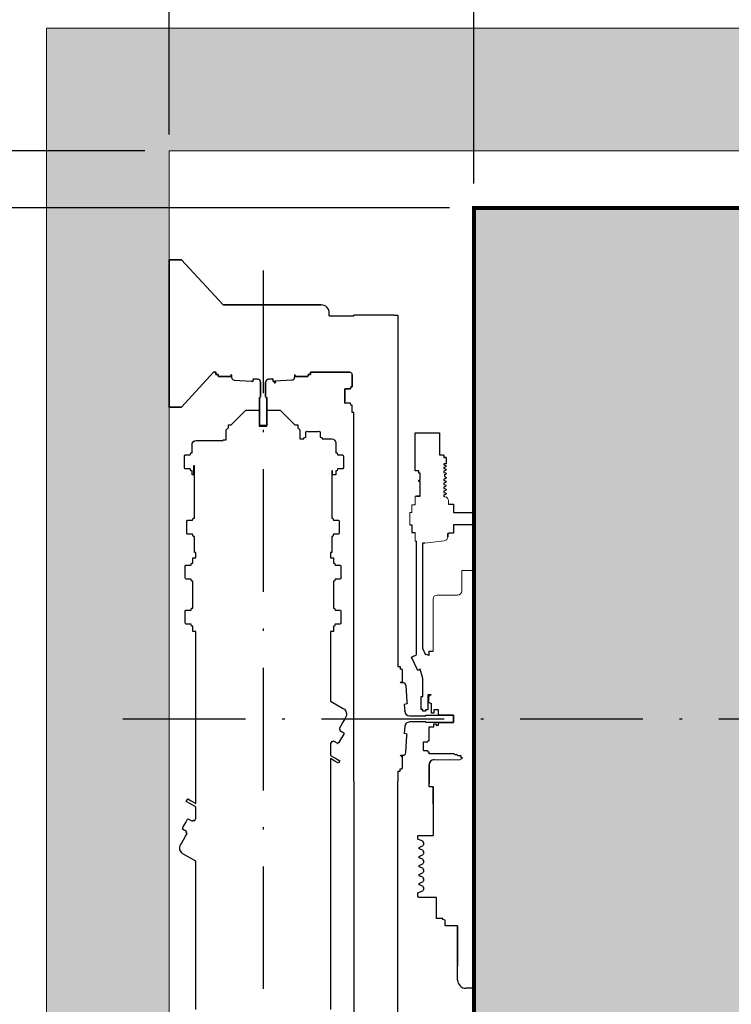
# Model space of a CAD drawing. Units: millimetres. Extents: x 1835 to 2045, y 811 to 1108.
# Drawn here: x 1915 to 1944, y 1034 to 1074 of the extents above; entities that cross this region are included whole.
import ezdxf

# ---------------------------------------------------------------- set-up
doc = ezdxf.new("R2010")
doc.units = ezdxf.units.MM
doc.linetypes.add('PUNTORAYA', pattern=[8, 5, -1.5, 0, -1.5])
doc.layers.add('ENOR_cotasyejes', color=45, linetype='Continuous', lineweight=0)
doc.layers.add('ENOR_muro', color=140, linetype='Continuous', lineweight=0)
for name, color, linetype in [('ENOR_trama1', 8, 'Continuous'), ('ENOR_trama2', 254, 'Continuous'), ('EnorCabina', 1, 'Continuous'), ('EnorHueco', 4, 'Continuous'), ('EnorInstalacion', 183, 'Continuous'), ('PYR1', 1, 'PUNTORAYA')]:
    doc.layers.add(name, color=color, linetype=linetype)
doc.styles.add('ARIALNARROW', font='ARIALN.TTF')
doc.dimstyles.new('enor_ESP_30', dxfattribs={"dimtxt": 0.05, "dimasz": 0.025, "dimexe": 0.05, "dimexo": 0, "dimgap": 0, "dimtad": 0, "dimlfac": 1000, "dimtxsty": 'ARIALNARROW', "dimblk": 'ORIGIN', "dimcen": 0.1, "dimadec": 0, "dimazin": 0, "dimtfac": 1, "dimtmove": 0, "dimatfit": 3, "dimldrblk": 'ORIGIN', "dimfxl": 0, "dimarcsym": 0})

# ---------------------------------------------------------------- blocks, each defined once
blk = doc.blocks.new('_Origin')
at = {"color": 0, "linetype": 'ByBlock', "lineweight": -2}
blk.add_line((0, 0), (-1, 0), dxfattribs=at)
blk.add_circle((0, 0), 0.5, dxfattribs=at)
blk = doc.blocks.new('*D19')
at = {"layer": 'Defpoints', "color": 0}
for p in [(17.429, 4.078), (17.429, -7.333), (50.762, -7.333)]:
    blk.add_point(p, dxfattribs=at)
at = {"layer": 'ENOR_cotasyejes', "color": 0, "lineweight": -2}
for p, q in [((17.429, -6.333), (17.429, 5.078)), ((50.762, -6.333), (50.762, 5.078)), ((18.429, 4.078), (31.726, 4.078)), ((49.762, 4.078), (36.464, 4.078))]:
    blk.add_line(p, q, dxfattribs=at)
at = {"layer": 'ENOR_cotasyejes', "color": 0, "lineweight": -2, "rotation": 180}
blk.add_blockref('_Origin', (17.429, 4.078), dxfattribs=at)
at = {"layer": 'ENOR_cotasyejes', "color": 0, "lineweight": -2}
blk.add_blockref('_Origin', (50.762, 4.078), dxfattribs=at)
at = {"layer": 'ENOR_cotasyejes', "color": 0, "lineweight": 0, "insert": (34.095, 4.078), "char_height": 2, "attachment_point": 5, "style": 'ARIALNARROW'}
blk.add_mtext('1000', dxfattribs=at)
blk = doc.blocks.new('*D20')
at = {"layer": 'Defpoints', "color": 0}
for p in [(17.429, -7.333), (-3.656, -49), (17.429, -49)]:
    blk.add_point(p, dxfattribs=at)
at = {"layer": 'ENOR_cotasyejes', "color": 0, "lineweight": -2}
for p, q in [((16.429, -7.333), (-4.656, -7.333)), ((-3.656, -8.333), (-3.656, -25.798)), ((-3.656, -48), (-3.656, -30.536)), ((16.429, -49), (-4.656, -49))]:
    blk.add_line(p, q, dxfattribs=at)
for p, rotation in [((-3.656, -7.333), 90), ((-3.656, -49), 270)]:
    blk.add_blockref('_Origin', p, dxfattribs=dict(at, rotation=rotation))
at = {"layer": 'ENOR_cotasyejes', "color": 0, "lineweight": 0, "insert": (-3.656, -28.167), "char_height": 2, "attachment_point": 5, "rotation": 90, "style": 'ARIALNARROW'}
blk.add_mtext('1250', dxfattribs=at)
blk = doc.blocks.new('*D21')
at = {"layer": 'Defpoints', "color": 0}
for p in [(5, -5), (-9.771, -56.667), (4.995, -56.667)]:
    blk.add_point(p, dxfattribs=at)
at = {"layer": 'ENOR_cotasyejes', "color": 0, "lineweight": -2}
for p, q in [((4, -5), (-10.771, -5)), ((-9.771, -6), (-9.771, -28.464)), ((-9.771, -55.667), (-9.771, -33.202)), ((3.995, -56.667), (-10.771, -56.667))]:
    blk.add_line(p, q, dxfattribs=at)
for p, rotation in [((-9.771, -5), 90), ((-9.771, -56.667), 270)]:
    blk.add_blockref('_Origin', p, dxfattribs=dict(at, rotation=rotation))
at = {"layer": 'ENOR_cotasyejes', "color": 0, "lineweight": 0, "insert": (-9.771, -30.833), "char_height": 2, "attachment_point": 5, "rotation": 90, "style": 'ARIALNARROW'}
blk.add_mtext('1550', dxfattribs=at)
blk = doc.blocks.new('*D23')
at = {"layer": 'Defpoints', "color": 0}
for p in [(55, 9.389), (5, -5.333), (55, -5.333)]:
    blk.add_point(p, dxfattribs=at)
at = {"layer": 'ENOR_cotasyejes', "color": 0, "lineweight": -2}
for p, q in [((5, -4.333), (5, 10.389)), ((55, -4.333), (55, 10.389)), ((6, 9.389), (27.631, 9.389)), ((54, 9.389), (32.369, 9.389))]:
    blk.add_line(p, q, dxfattribs=at)
at = {"layer": 'ENOR_cotasyejes', "color": 0, "lineweight": -2, "rotation": 180}
blk.add_blockref('_Origin', (5, 9.389), dxfattribs=at)
at = {"layer": 'ENOR_cotasyejes', "color": 0, "lineweight": -2}
blk.add_blockref('_Origin', (55, 9.389), dxfattribs=at)
at = {"layer": 'ENOR_cotasyejes', "color": 0, "lineweight": 0, "insert": (30, 9.389), "char_height": 2, "attachment_point": 5, "style": 'ARIALNARROW'}
blk.add_mtext('1510', dxfattribs=at)
blk = doc.blocks.new('MA610_ficha1_PLANTA')
at = {"layer": 'ENOR_trama1'}
blk.add_hatch(color=256, dxfattribs=at).paths.add_polyline_path([(54.99537, -56.6666), (53.1037, -56.6666), (53.1037, -61.33327), (59.99537, -61.33327), (60, 0), (0, 0), (-0.00463, -61.33327), (18.43704, -61.33327), (18.43704, -56.6666), (4.99537, -56.6666), (5, -5), (55, -5)])
at = {"layer": 'ENOR_trama2', "ltscale": 0.15}
blk.add_hatch(color=256, dxfattribs=at).paths.add_polyline_path([(17.4287, -48.99994), (50.76204, -48.99994), (50.76204, -7.33327), (17.4287, -7.33327)])
at = {"layer": 'ENOR_muro'}
blk.add_lwpolyline([(54.99537, -56.6666), (54.99537, -56.6666), (53.1037, -56.6666), (53.1037, -61.33327), (59.99537, -61.33327), (60, 0), (0, 0), (-0.00463, -61.33327), (18.43704, -61.33327), (18.43704, -56.6666), (4.99537, -56.6666), (5, -5), (55, -5), (54.99537, -56.6666)], dxfattribs=at)
at = {"layer": 'EnorCabina', "const_width": 0.16667}
blk.add_lwpolyline([(17.4287, -48.99994), (50.76204, -48.99994), (50.76204, -7.33327), (17.4287, -7.33327)], close=True, dxfattribs=at)
at = {"layer": 'EnorInstalacion', "ltscale": 20}
for p, q in [((4.99537, -9.44994), (5.4287, -9.44994)), ((4.99537, -15.44994), (4.99537, -9.44994)), ((4.99537, -9.44994), (4.99537, -15.44994)), ((5.4287, -9.44994), (4.99537, -9.44994)), ((4.99537, -9.44994), (4.99537, -15.44994)), ((5.4287, -9.44994), (4.99537, -9.44994)), ((4.99537, -9.44994), (5.4287, -9.44994)), ((4.99537, -15.44994), (4.99537, -9.44994)), ((5.4287, -9.44994), (5.49537, -9.44994)), ((5.49537, -9.44994), (5.4287, -9.44994)), ((5.49537, -9.44994), (5.4287, -9.44994)), ((5.4287, -9.44994), (5.49537, -9.44994)), ((5.49537, -9.44994), (7.19537, -11.28327)), ((7.19537, -11.28327), (5.49537, -9.44994)), ((7.19537, -11.28327), (5.49537, -9.44994)), ((5.49537, -9.44994), (7.19537, -11.28327)), ((7.19537, -11.28327), (11.19472, -11.28327)), ((11.19602, -11.28327), (7.19537, -11.28327)), ((11.19602, -11.28327), (7.19537, -11.28327)), ((7.19537, -11.28327), (11.19472, -11.28327)), ((11.19602, -11.28327), (11.19472, -11.28327)), ((14.16204, -11.69994), (14.3287, -11.69994)), ((14.3287, -11.69994), (14.3287, -11.8666)), ((14.3287, -11.8666), (14.3287, -26.03327)), ((6.80901, -14.03327), (5.49537, -15.44994)), ((5.49537, -15.44994), (6.80901, -14.03327)), ((5.49537, -15.44994), (6.80901, -14.03327)), ((6.80901, -14.03327), (5.49537, -15.44994)), ((6.89537, -14.03327), (6.80901, -14.03327)), ((6.80901, -14.03327), (6.89537, -14.03327)), ((6.89537, -14.1166), (6.89537, -14.03327)), ((6.89537, -14.03327), (6.89537, -14.1166)), ((10.76204, -14.03327), (12.19537, -14.03327)), ((10.76204, -14.1166), (10.76204, -14.03327)), ((10.76204, -14.03327), (10.76204, -14.1166)), ((12.19537, -14.03327), (10.76204, -14.03327)), ((12.19537, -14.03327), (10.76204, -14.03327)), ((12.19537, -14.03327), (12.36204, -14.03327)), ((12.36204, -14.03327), (12.19537, -14.03327)), ((12.36204, -14.03327), (12.19537, -14.03327)), ((6.99537, -14.1166), (6.89537, -14.1166)), ((6.89537, -14.1166), (6.99537, -14.1166)), ((6.99537, -14.18325), (6.99537, -14.1166)), ((6.99537, -14.1166), (6.99537, -14.18329)), ((7.01196, -14.19994), (7.51211, -14.19994)), ((7.51196, -14.19994), (7.01211, -14.19994)), ((7.5287, -14.1833), (7.5287, -14.12107)), ((7.5287, -14.1788), (7.5287, -14.18324)), ((7.54537, -14.2355), (7.54537, -14.23542)), ((8.35028, -14.39933), (8.35006, -14.39931)), ((8.41322, -14.41025), (8.35359, -14.39973)), ((8.35378, -14.39977), (8.41322, -14.41025)), ((8.41322, -14.41025), (8.43379, -14.29356)), ((8.43379, -14.29356), (8.41322, -14.41025)), ((8.43379, -14.29356), (8.60576, -14.307)), ((8.60576, -14.307), (8.43379, -14.29356)), ((8.7287, -14.43993), (8.7287, -15.01994)), ((8.7287, -15.01994), (8.7287, -14.43993)), ((8.9287, -14.43993), (8.9287, -15.01994)), ((8.9287, -15.01994), (8.9287, -14.43993)), ((9.22361, -14.29356), (9.05165, -14.307)), ((9.05165, -14.307), (9.22361, -14.29356)), ((9.24419, -14.41025), (9.22361, -14.29356)), ((9.22361, -14.29356), (9.24419, -14.41025)), ((9.30363, -14.39977), (9.24419, -14.41025)), ((9.24419, -14.41025), (9.30363, -14.39977)), ((10.11204, -14.2355), (10.11204, -14.23542)), ((10.1287, -14.12107), (10.1287, -14.1833)), ((10.1287, -14.12107), (10.1287, -14.1833)), ((10.1287, -14.18324), (10.1287, -14.1788)), ((10.1453, -14.19994), (10.64544, -14.19994)), ((10.1453, -14.19994), (10.64544, -14.19994)), ((10.6453, -14.19994), (10.14544, -14.19994)), ((10.66204, -14.1166), (10.76204, -14.1166)), ((10.66204, -14.18329), (10.66204, -14.1166)), ((10.66204, -14.1166), (10.66204, -14.18325)), ((10.76204, -14.1166), (10.66204, -14.1166)), ((10.66204, -14.18329), (10.66204, -14.1166)), ((12.46204, -14.62827), (12.46204, -14.13314)), ((12.46204, -14.62827), (12.46204, -14.13314)), ((12.46204, -14.1334), (12.46204, -14.62827)), ((12.15537, -14.74994), (12.18018, -14.70696)), ((12.17739, -14.7118), (12.15537, -14.74994)), ((12.15537, -14.7118), (12.17739, -14.7118)), ((12.15537, -14.79145), (12.15537, -14.7118)), ((12.15537, -14.74994), (12.15537, -14.79145)), ((12.15537, -14.79145), (12.15537, -14.74994)), ((12.15537, -14.79145), (12.15537, -15.01517)), ((12.15537, -15.01517), (12.15537, -14.79736)), ((12.15537, -15.01517), (12.15537, -14.79736)), ((12.17739, -14.7118), (12.18018, -14.70696)), ((12.38881, -14.7118), (12.17739, -14.7118)), ((12.18018, -14.70696), (12.1777, -14.7118)), ((12.18018, -14.70696), (12.1777, -14.7118)), ((12.1777, -14.7118), (12.38881, -14.7118)), ((12.1777, -14.7118), (12.38881, -14.7118)), ((12.41204, -14.62827), (12.38881, -14.7118)), ((12.38881, -14.7118), (12.41204, -14.62827)), ((12.38881, -14.7118), (12.41204, -14.62827)), ((12.46204, -14.62827), (12.41204, -14.62827)), ((12.41204, -14.62827), (12.46204, -14.62827)), ((12.41204, -14.62827), (12.46204, -14.62827)), ((8.6787, -16.19994), (8.6787, -15.06648)), ((8.6787, -15.0666), (8.6787, -16.19994)), ((8.68204, -15.0666), (8.6787, -15.0666)), ((8.9787, -15.0666), (8.97537, -15.0666)), ((8.9787, -15.06648), (8.9787, -16.19994)), ((8.9787, -16.19994), (8.9787, -15.0666)), ((12.15537, -15.01517), (12.15537, -15.22366)), ((12.15537, -15.22366), (12.15537, -15.01517)), ((12.15537, -15.22366), (12.15537, -15.01517)), ((12.15537, -15.22366), (12.15537, -15.22976)), ((12.15537, -15.24994), (12.15537, -15.22976)), ((12.16261, -15.26248), (12.15537, -15.24994)), ((5.4287, -15.44994), (4.99537, -15.44994)), ((4.99537, -15.44994), (5.4287, -15.44994)), ((4.99537, -15.44994), (5.4287, -15.44994)), ((5.4287, -15.44994), (4.99537, -15.44994)), ((5.49537, -15.44994), (5.4287, -15.44994)), ((5.4287, -15.44994), (5.49537, -15.44994)), ((5.4287, -15.44994), (5.49537, -15.44994)), ((5.49537, -15.44994), (5.4287, -15.44994)), ((12.16261, -15.26248), (12.16739, -15.28807)), ((12.17739, -15.28807), (12.16261, -15.26248)), ((12.16739, -15.28807), (12.16261, -15.26248)), ((12.16739, -15.28807), (12.17739, -15.28807)), ((12.38881, -15.28807), (12.16739, -15.28807)), ((12.41204, -15.3716), (12.38881, -15.28807)), ((12.46204, -15.3716), (12.41204, -15.3716)), ((12.46204, -15.49994), (12.46204, -15.3716)), ((12.46204, -15.6666), (12.46204, -15.49994)), ((12.5287, -15.6666), (12.46204, -15.6666)), ((12.5287, -30.69994), (12.5287, -15.6666)), ((8.6787, -16.19994), (8.9787, -16.19994)), ((8.9787, -16.19994), (8.6787, -16.19994)), ((15.0287, -18.05281), (15.0287, -16.50281)), ((15.0287, -16.50281), (15.3015, -16.50281)), ((15.3015, -16.50281), (15.40969, -16.50281)), ((15.40969, -16.50281), (16.0287, -16.50281)), ((16.0287, -16.50281), (16.0287, -17.40281)), ((16.0287, -17.40281), (16.17037, -17.40281)), ((16.17037, -17.40281), (16.20371, -17.43614)), ((16.20371, -17.43614), (16.20371, -17.50281)), ((16.28998, -17.50281), (16.20371, -17.50281)), ((16.20371, -17.50281), (16.25101, -17.50281)), ((16.28998, -17.50281), (16.28998, -17.76947)), ((15.18099, -18.05281), (15.0287, -18.05281)), ((15.18099, -18.14781), (15.18099, -18.05281)), ((16.20371, -17.76947), (16.20371, -17.80838)), ((16.28998, -17.76947), (16.20371, -17.76947)), ((16.20371, -17.80838), (16.25952, -17.81738)), ((16.20371, -17.90005), (16.20371, -17.954)), ((16.20371, -17.954), (16.22761, -17.959)), ((16.26982, -18.04217), (16.20371, -18.06196)), ((16.20371, -18.06196), (16.20371, -18.11636)), ((16.22761, -17.959), (16.27749, -17.97631)), ((16.25952, -17.81738), (16.2918, -17.84134)), ((16.29026, -18.01235), (16.26982, -18.04217)), ((16.27978, -17.88178), (16.27256, -17.88408)), ((16.27749, -17.97631), (16.29026, -18.01235)), ((16.2918, -17.84134), (16.27978, -17.88178)), ((15.2287, -18.14781), (15.17365, -18.14781)), ((15.17376, -18.14781), (15.18099, -18.14781)), ((15.18099, -18.43114), (15.2287, -18.43114)), ((15.18099, -18.48614), (15.18099, -18.43114)), ((15.2287, -18.17281), (15.2287, -18.14781)), ((15.2287, -18.43114), (15.2287, -18.17281)), ((16.20371, -18.11636), (16.26879, -18.13328)), ((16.25078, -18.37387), (16.20371, -18.38574)), ((16.20371, -18.38574), (16.20371, -18.4398)), ((16.20371, -18.4398), (16.27412, -18.46148)), ((16.27896, -18.19731), (16.2287, -18.21894)), ((16.2287, -18.21894), (16.2287, -18.24756)), ((16.2287, -18.24756), (16.2287, -18.28152)), ((16.2287, -18.28152), (16.28335, -18.31048)), ((16.2886, -18.34779), (16.25078, -18.37387)), ((16.26879, -18.13328), (16.29117, -18.16453)), ((16.27412, -18.46148), (16.29209, -18.4979)), ((16.29117, -18.16453), (16.27896, -18.19731)), ((16.28335, -18.31048), (16.2886, -18.34779)), ((15.1966, -18.48614), (15.18099, -18.48614)), ((15.2287, -18.48614), (15.1966, -18.48614)), ((15.2287, -19.08614), (15.2287, -18.48614)), ((16.22297, -18.54432), (16.20371, -18.54787)), ((16.20371, -18.54787), (16.20371, -18.60441)), ((16.20371, -18.60441), (16.26517, -18.61889)), ((16.24123, -18.70204), (16.20371, -18.71028)), ((16.20371, -18.71028), (16.20371, -18.7664)), ((16.20371, -18.7664), (16.23193, -18.77258)), ((16.26727, -18.85607), (16.20371, -18.87392)), ((16.2726, -18.5274), (16.22297, -18.54432)), ((16.23193, -18.77258), (16.27931, -18.79019)), ((16.28412, -18.68012), (16.24123, -18.70204)), ((16.26517, -18.61889), (16.28707, -18.64405)), ((16.28984, -18.82789), (16.26727, -18.85607)), ((16.29209, -18.4979), (16.2726, -18.5274)), ((16.27931, -18.79019), (16.28984, -18.82789)), ((16.28707, -18.64405), (16.28412, -18.68012)), ((15.0787, -19.08596), (15.1787, -19.08596)), ((15.0787, -19.08614), (15.0787, -19.08596)), ((15.2287, -19.08614), (15.0787, -19.08614)), ((15.1787, -19.08596), (15.1787, -19.08614)), ((15.1787, -19.08614), (15.2287, -19.08614)), ((16.20371, -18.87392), (16.20371, -18.92842)), ((16.20371, -18.92842), (16.27069, -18.94686)), ((16.23056, -19.02998), (16.20371, -19.03525)), ((16.20371, -19.03525), (16.20371, -19.10251)), ((16.2455, -19.10788), (16.20371, -19.10251)), ((16.2768, -19.01173), (16.23056, -19.02998)), ((16.27069, -18.94686), (16.29173, -18.97993)), ((16.29173, -18.97993), (16.2768, -19.01173)), ((16.3909, -19.40281), (16.42037, -19.40281)), ((16.42037, -19.40281), (16.42037, -19.41053)), ((16.42037, -19.41053), (16.58704, -19.41053)), ((16.58704, -19.41053), (16.58704, -19.49967)), ((16.58704, -19.49967), (16.58704, -19.69196)), ((16.58704, -19.69196), (16.58704, -19.75281)), ((16.58704, -19.75281), (17.43704, -19.75281)), ((16.58704, -20.25281), (16.58704, -20.29967)), ((17.43704, -20.25281), (16.58704, -20.25281)), ((16.58704, -20.29967), (16.58704, -20.49196)), ((16.36204, -20.73658), (16.36204, -20.60281)), ((16.42037, -20.60281), (16.36204, -20.60281)), ((16.36204, -20.60281), (16.36204, -20.7357)), ((16.42037, -20.59509), (16.42037, -20.60281)), ((16.58704, -20.59509), (16.42037, -20.59509)), ((16.58704, -20.49196), (16.58704, -20.59509)), ((15.0787, -25.55334), (15.0787, -20.91947)), ((15.32871, -21.00281), (15.32871, -25.28614)), ((15.4287, -21.00281), (15.32871, -21.00281)), ((15.32871, -25.28614), (15.45203, -25.5504)), ((14.88139, -25.64542), (14.90175, -25.63592)), ((15.13512, -26.18913), (14.88139, -25.64542)), ((14.90175, -25.63592), (14.91678, -25.62891)), ((14.91678, -25.62891), (14.93509, -25.62036)), ((14.93509, -25.62036), (14.95598, -25.61061)), ((14.95598, -25.61061), (14.97864, -25.60004)), ((14.97864, -25.60004), (15.00221, -25.58904)), ((15.00221, -25.58904), (15.0787, -25.55334)), ((15.59983, -25.39994), (15.76204, -25.39994)), ((15.59983, -25.53327), (15.59983, -25.39994)), ((15.59983, -25.58301), (15.59983, -25.53327)), ((14.47878, -26.13327), (14.47863, -26.13327)), ((15.14432, -26.18484), (15.13512, -26.18913)), ((15.15548, -26.17963), (15.14432, -26.18484)), ((15.17051, -26.17262), (15.15548, -26.17963)), ((15.18882, -26.16407), (15.17051, -26.17262)), ((15.20971, -26.15432), (15.18882, -26.16407)), ((15.23393, -26.14302), (15.20971, -26.15432)), ((15.34537, -26.51912), (15.23393, -26.14302)), ((14.4165, -26.6666), (14.47424, -26.6666)), ((14.49537, -26.68881), (14.49537, -26.68327)), ((14.49537, -26.68327), (14.53078, -26.68327)), ((14.53101, -26.68327), (14.53078, -26.68327)), ((15.34537, -26.95122), (15.34537, -26.51912)), ((15.26871, -27.25262), (15.34537, -27.25262)), ((15.26871, -27.26171), (15.26871, -27.25262)), ((15.26871, -27.78596), (15.26871, -27.26171)), ((15.34537, -27.07331), (15.34537, -26.95122)), ((15.34537, -27.25262), (15.34537, -27.07331)), ((15.54537, -27.18841), (15.54537, -27.25366)), ((15.68624, -27.18841), (15.54537, -27.18841)), ((15.54537, -27.25366), (15.54537, -27.79429)), ((15.58537, -27.46113), (15.58537, -27.26114)), ((15.5787, -27.50508), (15.5787, -27.45042)), ((15.62731, -27.50508), (15.5787, -27.50508)), ((15.69537, -27.58502), (15.69537, -27.53614)), ((15.69537, -27.91906), (15.69537, -27.58502)), ((14.60374, -27.85701), (14.60368, -27.85626)), ((15.34537, -27.78596), (15.26871, -27.78596)), ((15.34537, -27.85262), (15.34537, -27.78596)), ((15.44537, -27.85262), (15.34537, -27.85262)), ((15.44537, -27.79429), (15.44537, -27.85262)), ((15.54537, -27.79429), (15.44537, -27.79429)), ((15.69537, -27.93614), (15.69537, -27.91906)), ((15.79537, -27.93614), (15.69537, -27.93614)), ((15.79537, -27.79994), (15.79537, -27.91906)), ((15.9787, -27.79994), (15.79537, -27.79994)), ((15.79537, -27.91906), (15.79537, -27.93614)), ((15.9787, -27.97494), (15.9787, -27.79994)), ((16.02037, -28.0166), (15.9787, -27.97494)), ((16.59537, -28.0166), (16.02037, -28.0166)), ((16.59537, -28.3166), (16.59537, -28.0166)), ((14.60374, -28.47619), (14.60368, -28.47694)), ((15.59537, -28.48327), (15.79537, -28.48327)), ((15.59537, -29.0466), (15.59537, -28.48327)), ((15.79537, -28.3666), (15.88704, -28.3666)), ((15.79537, -28.48327), (15.79537, -28.3666)), ((15.88704, -28.3666), (15.88704, -28.4166)), ((15.88704, -28.4166), (15.9787, -28.4166)), ((15.9787, -28.35827), (16.02037, -28.3166)), ((15.9787, -28.3666), (15.9787, -28.35827)), ((15.9787, -28.4166), (15.9787, -28.3666)), ((16.02037, -28.3166), (16.59537, -28.3166)), ((15.37537, -29.09914), (15.54243, -29.09914)), ((15.37537, -29.16941), (15.37537, -29.09914)), ((15.37537, -29.33174), (15.37537, -29.16941)), ((15.54243, -29.09914), (15.5587, -29.0466)), ((15.5587, -29.0466), (15.59537, -29.0466)), ((14.47424, -29.6666), (14.4165, -29.6666)), ((14.47424, -29.6666), (14.47868, -29.6666)), ((14.49537, -29.64439), (14.49537, -29.64994)), ((14.49537, -29.64994), (14.53096, -29.64994)), ((14.53084, -29.64994), (14.53096, -29.64994)), ((15.37019, -29.44095), (15.37537, -29.43652)), ((15.37643, -29.45177), (15.37019, -29.44095)), ((15.37537, -29.43652), (15.37537, -29.33174)), ((15.37912, -29.4674), (15.37643, -29.45177)), ((15.54242, -29.4674), (15.37912, -29.4674)), ((15.5587, -29.51994), (15.54242, -29.4674)), ((15.59537, -29.51994), (15.5587, -29.51994)), ((15.59537, -29.58327), (15.59537, -29.51994)), ((16.46472, -29.58327), (15.59537, -29.58327)), ((16.46472, -29.5833), (16.46472, -29.58327)), ((16.61932, -29.5833), (16.46472, -29.5833)), ((16.66204, -29.6316), (16.61932, -29.5833)), ((16.71204, -29.6316), (16.66204, -29.6316)), ((16.71204, -29.59994), (16.71204, -29.6316)), ((16.73755, -29.62545), (16.71204, -29.59994)), ((16.74908, -29.63697), (16.73755, -29.62545)), ((16.75918, -29.64708), (16.74908, -29.63697)), ((16.76747, -29.65537), (16.75918, -29.64708)), ((16.7787, -29.6666), (16.76747, -29.65537)), ((16.90537, -29.6666), (16.7787, -29.6666)), ((16.90537, -29.75006), (16.90537, -29.6666)), ((15.59983, -30.03302), (15.59983, -30.59994)), ((15.59983, -30.59994), (15.59983, -30.03352)), ((15.79993, -29.83327), (15.79973, -29.83327)), ((16.9277, -29.75228), (16.90537, -29.75006)), ((16.96057, -29.75228), (16.9277, -29.75228)), ((14.3287, -30.29994), (14.3287, -30.69994)), ((12.5287, -30.69994), (12.5287, -45.73327)), ((14.3287, -49.53327), (14.3287, -30.69994)), ((15.59983, -30.59994), (15.59983, -30.79994)), ((15.59983, -30.79994), (15.59983, -30.59994)), ((15.59983, -30.93327), (15.59983, -30.79994)), ((15.76204, -30.93327), (15.59983, -30.93327)), ((15.76204, -30.93327), (15.76204, -32.9166)), ((15.76204, -31.63327), (15.76204, -30.93327)), ((15.14537, -32.9166), (15.76204, -32.9166)), ((15.14537, -33.07172), (15.14537, -32.9166)), ((15.30824, -33.13919), (15.14537, -33.07172)), ((15.19537, -33.40744), (15.30814, -33.36073)), ((15.19537, -33.4591), (15.19537, -33.40744)), ((15.30814, -33.50581), (15.19537, -33.4591)), ((15.19537, -33.7741), (15.30824, -33.72735)), ((15.19537, -33.82577), (15.19537, -33.7741)), ((15.30824, -33.87252), (15.19537, -33.82577)), ((15.19537, -34.14077), (15.30814, -34.09406)), ((15.19537, -34.19243), (15.19537, -34.14077)), ((15.30813, -34.23914), (15.19537, -34.19243)), ((15.19537, -34.50744), (15.30824, -34.46068)), ((15.19537, -34.5591), (15.19537, -34.50744)), ((15.30824, -34.60585), (15.19537, -34.5591)), ((15.19537, -34.8741), (15.30815, -34.82739)), ((15.19537, -34.92577), (15.19537, -34.8741)), ((15.30813, -34.97247), (15.19537, -34.92577)), ((15.14537, -35.26148), (15.30825, -35.19402)), ((15.14537, -35.4166), (15.14537, -35.26148)), ((15.1787, -35.44994), (15.14537, -35.4166)), ((15.89994, -35.44994), (15.1787, -35.44994)), ((15.89994, -36.29994), (15.89994, -35.44994)), ((16.15704, -36.29994), (15.89994, -36.29994)), ((16.15704, -36.34994), (16.15704, -36.29994)), ((16.25348, -36.37675), (16.15704, -36.34994)), ((16.25348, -36.58427), (16.25348, -36.37675)), ((16.27448, -36.6066), (16.25348, -36.58427)), ((16.36, -36.6066), (16.27448, -36.6066)), ((16.60413, -36.6066), (16.36, -36.6066)), ((16.76204, -36.6066), (16.60413, -36.6066)), ((16.76204, -36.6066), (16.76204, -38.24994)), ((16.76204, -38.24994), (16.76204, -36.6066)), ((16.76204, -38.8162), (16.76204, -38.24994)), ((17.43704, -39.14994), (17.09585, -39.14994))]:
    blk.add_line(p, q, dxfattribs=at)
at = {"layer": 'EnorInstalacion'}
for p, q in [((11.5287, -11.6166), (11.5287, -11.6166)), ((11.5287, -11.73327), (11.5287, -11.6166)), ((11.5287, -11.73327), (12.5287, -11.73327)), ((12.5287, -11.73327), (12.5287, -11.69994)), ((12.69537, -11.69994), (12.5287, -11.69994)), ((14.16204, -11.69994), (12.69537, -11.69994)), ((6.80901, -14.03327), (6.89537, -14.03327)), ((6.89537, -14.03327), (6.89537, -14.1166)), ((10.76204, -14.03327), (10.99986, -14.03327)), ((10.76204, -14.03327), (10.76204, -14.1166)), ((6.89537, -14.1166), (6.99537, -14.1166)), ((6.99537, -14.1166), (6.99537, -14.18327)), ((7.51204, -14.19994), (7.01204, -14.19994)), ((7.5287, -14.18327), (7.5287, -14.12107)), ((7.54537, -14.14994), (7.54537, -14.23546)), ((7.6541, -14.35186), (8.35017, -14.39932)), ((8.35369, -14.39975), (8.41322, -14.41025)), ((8.41322, -14.41025), (8.43379, -14.29356)), ((8.60576, -14.307), (8.43379, -14.29356)), ((8.7287, -15.01994), (8.7287, -14.43993)), ((8.9287, -14.43993), (8.9287, -15.01994)), ((9.22361, -14.29356), (9.05165, -14.307)), ((9.24419, -14.41025), (9.22361, -14.29356)), ((9.30372, -14.39975), (9.24419, -14.41025)), ((10.00331, -14.35186), (9.30724, -14.39932)), ((10.11204, -14.14994), (10.11204, -14.23546)), ((10.11204, -14.2355), (10.11204, -14.23542)), ((10.1287, -14.12107), (10.1287, -14.18327)), ((10.64537, -14.19994), (10.14537, -14.19994)), ((10.76204, -14.1166), (10.66204, -14.1166)), ((10.66204, -14.18327), (10.66204, -14.1166)), ((8.6787, -16.19994), (8.6787, -15.0666)), ((8.6787, -15.0666), (8.68204, -15.0666)), ((8.97537, -15.0666), (8.9787, -15.0666)), ((8.9787, -15.0666), (8.9787, -16.19994)), ((8.9787, -16.19994), (8.6787, -16.19994)), ((14.3287, -26.03327), (14.41204, -26.03327)), ((14.41204, -26.03327), (14.41204, -26.13327)), ((14.4787, -26.13327), (14.41204, -26.13327)), ((14.49537, -26.14994), (14.49537, -26.64994)), ((14.4165, -26.6666), (14.4787, -26.6666)), ((14.44537, -26.68327), (14.5309, -26.68327)), ((14.53101, -26.68327), (14.53078, -26.68327)), ((14.6473, -26.792), (14.69475, -27.48807)), ((14.70568, -27.55112), (14.58232, -27.57287)), ((14.58232, -27.57287), (14.6037, -27.85651)), ((14.69518, -27.49159), (14.70568, -27.55112)), ((14.80315, -28.0416), (15.46204, -28.0416)), ((15.46204, -28.0166), (16.59537, -28.0166)), ((15.46204, -28.0416), (15.46204, -28.0166)), ((16.59537, -28.0166), (16.59537, -28.3166)), ((14.6037, -28.47669), (14.58232, -28.76033)), ((15.46204, -28.2916), (14.80315, -28.2916)), ((15.46204, -28.3166), (15.46204, -28.2916)), ((16.59537, -28.3166), (15.46204, -28.3166)), ((14.70568, -28.78209), (14.58232, -28.76033)), ((14.6473, -29.54121), (14.69475, -28.84514)), ((14.69518, -28.84162), (14.70568, -28.78209)), ((14.4787, -29.6666), (14.4165, -29.6666)), ((14.44537, -29.64994), (14.5309, -29.64994)), ((14.49537, -29.68327), (14.49537, -30.18327)), ((14.53096, -29.64994), (14.53084, -29.64994)), ((14.3287, -30.29994), (14.41204, -30.29994)), ((14.41204, -30.19994), (14.4787, -30.19994)), ((14.41204, -30.29994), (14.41204, -30.19994))]:
    blk.add_line(p, q, dxfattribs=at)
at = {"layer": 'EnorInstalacion', "linetype": 'Continuous', "lineweight": 15}
for p, q in [((15.0287, -19.25974), (15.0287, -19.10281)), ((15.0287, -19.41762), (15.0287, -19.25974)), ((15.2287, -19.08614), (15.04537, -19.08614)), ((14.89204, -19.70768), (14.89204, -19.45262)), ((15.02537, -19.43596), (14.9087, -19.43596)), ((15.02537, -19.43596), (15.02537, -19.41762)), ((15.0287, -19.41762), (15.02537, -19.41762)), ((16.3909, -19.27319), (16.3909, -19.40281)), ((14.81204, -19.75281), (14.89204, -19.75281)), ((14.81204, -19.78614), (14.81204, -19.75281)), ((14.81204, -19.78614), (14.81204, -20.21947)), ((14.89204, -19.75281), (14.89204, -19.70768)), ((14.81204, -20.25281), (14.81204, -20.21947)), ((14.89204, -20.47485), (14.89204, -20.25262)), ((14.89204, -20.55262), (14.89204, -20.47485)), ((14.9087, -20.56929), (15.0287, -20.56929)), ((15.0287, -20.83938), (15.0287, -20.56929)), ((15.0287, -20.90281), (15.0287, -20.83938)), ((15.04537, -20.91947), (15.0787, -20.91947)), ((16.21664, -20.90144), (15.4287, -21.00281)), ((16.9287, -22.28327), (16.9287, -22.1166)), ((16.9287, -22.1166), (17.43704, -22.1166)), ((16.9287, -22.94994), (16.9287, -22.28327)), ((15.76204, -23.28327), (15.76204, -25.39994)), ((15.9287, -23.1166), (16.76204, -23.1166)), ((15.79983, -29.83327), (16.79983, -29.83327))]:
    blk.add_line(p, q, dxfattribs=at)
at = {"layer": 'EnorInstalacion', "ltscale": 20}
blk.add_lwpolyline([(6.0787, -40.0166), (6.0787, -33.96196), (5.55957, -33.66224, -0.41421356), (5.46196, -33.29797), (5.4953, -33.24023), (5.57863, -33.0959), (5.66196, -32.95156), (5.72863, -32.83609), (5.69399, -32.81609), (5.70768, -32.75396), (5.54189, -32.65824), (5.5718, -32.5664), (5.57383, -32.56421), (5.67634, -32.38666), (5.75033, -32.25851), (5.76448, -32.234), (5.94703, -32.3394), (5.99399, -32.29647), (6.02863, -32.31647), (6.0787, -32.22974), (6.0787, -31.74879), (5.83952, -31.61069), (5.69518, -31.52736), (5.75351, -31.42632), (5.89785, -31.50966), (6.0787, -31.61407), (6.0787, -24.59994), (6.06204, -24.59994), (5.96204, -24.59994), (5.96204, -24.38827), (5.91204, -24.38827), (5.88896, -24.30528), (5.6777, -24.30528), (5.64732, -24.25265), (5.65537, -24.22834), (5.65537, -24.04487), (5.65325, -24.03383), (5.65537, -24.0166), (5.65537, -23.8001), (5.65104, -23.7741), (5.6777, -23.72793), (5.88896, -23.72793), (5.91204, -23.64494), (5.96204, -23.64494), (5.96204, -22.55494), (5.91204, -22.55494), (5.88896, -22.47194), (5.6777, -22.47194), (5.64732, -22.41932), (5.65537, -22.39501), (5.65537, -22.21154), (5.65325, -22.2005), (5.65537, -22.18327), (5.65537, -21.96676), (5.65104, -21.94077), (5.6777, -21.89459), (5.88896, -21.89459), (5.91204, -21.8116), (5.96204, -21.8116), (5.96204, -21.59994), (6.0787, -21.59994), (6.0787, -21.38327), (6.0287, -21.38327), (6.0287, -20.7216), (5.9787, -20.7216), (5.95563, -20.63861), (5.74437, -20.63861), (5.71398, -20.58599), (5.72204, -20.56168), (5.72204, -20.34994), (5.72204, -20.32166), (5.72204, -20.13343), (5.72204, -20.09994), (5.74437, -20.06126), (5.95563, -20.06126), (5.9787, -19.97827), (6.0287, -19.97827), (6.0287, -17.84994), (5.99537, -17.84994), (5.99537, -17.88327), (5.99537, -18.2166), (5.9287, -18.2166), (5.9287, -18.05494), (5.8787, -18.05494), (5.85563, -17.97194), (5.64437, -17.97194), (5.61398, -17.91932), (5.62204, -17.89501), (5.62204, -17.68327), (5.61991, -17.66604), (5.62204, -17.655), (5.62204, -17.46676), (5.61771, -17.44077), (5.64437, -17.39459), (5.85563, -17.39459), (5.8787, -17.3116), (5.9287, -17.3116), (5.9287, -16.98327, -0.41421356), (6.09537, -16.8166), (7.19537, -16.8166), (7.19537, -16.79994), (7.19537, -16.78327), (7.3287, -16.78327), (7.3287, -16.38327), (7.39537, -16.3166), (7.41884, -16.29313), (7.41884, -16.17994), (7.53204, -16.17994), (8.1287, -15.58327), (8.17037, -15.58327), (8.63704, -15.58327), (8.67037, -15.6166), (8.67037, -16.23327), (8.98704, -16.23327), (8.98704, -15.6166), (9.02037, -15.58327), (9.48704, -15.58327), (9.5287, -15.58327), (10.12537, -16.17994), (10.2032, -16.17994), (10.23856, -16.17994), (10.23856, -16.29313), (10.26204, -16.3166), (10.3287, -16.38327), (10.3287, -16.74994), (10.39537, -16.74994), (10.49037, -16.74994), (10.49037, -16.69994), (10.57336, -16.67686), (10.57336, -16.4656), (10.62599, -16.43522), (10.65029, -16.44327), (10.86204, -16.44327), (10.87927, -16.44114), (10.89031, -16.44327), (11.07854, -16.44327), (11.10454, -16.43894), (11.15071, -16.4656), (11.15071, -16.67686), (11.2337, -16.69994), (11.2337, -16.74994), (11.6287, -16.74994, -0.41421356), (11.79537, -16.9166), (11.79537, -17.3116), (11.84537, -17.3116), (11.86844, -17.39459), (12.01304, -17.39459), (12.07971, -17.39459), (12.11009, -17.44722), (12.10204, -17.47153), (12.10204, -17.68327), (12.10416, -17.7005), (12.10204, -17.71154), (12.10204, -17.89978), (12.10636, -17.92577), (12.07971, -17.97194), (12.01304, -17.97194), (11.86844, -17.97194), (11.84537, -18.05494), (11.79537, -18.05494), (11.79537, -18.2166), (11.7287, -18.2166), (11.66204, -18.2166), (11.66204, -18.0466), (11.6287, -18.0466), (11.6287, -19.97827), (11.6787, -19.97827), (11.70178, -20.06126), (11.91304, -20.06126), (11.94342, -20.11388), (11.93537, -20.13819), (11.93537, -20.34994), (11.93537, -20.56644), (11.93537, -20.59994), (11.91304, -20.63861), (11.70178, -20.63861), (11.6787, -20.7216), (11.6287, -20.7216), (11.6287, -21.38327), (11.5787, -21.38327), (11.5787, -21.59994), (11.59537, -21.59994), (11.69537, -21.59994), (11.69537, -21.8116), (11.74537, -21.8116), (11.77019, -21.90087), (11.98333, -21.90087), (12.00204, -21.93327), (12.00204, -21.99739), (12.00256, -22.00163), (12.00204, -22.00377), (12.00204, -22.20746), (12.00416, -22.21826), (12.00204, -22.23512), (12.00204, -22.40648), (12.01072, -22.41822), (11.98333, -22.46567), (11.77019, -22.46567), (11.74537, -22.55494), (11.69537, -22.55494), (11.69537, -23.64494), (11.74537, -23.64494), (11.77019, -23.7342), (11.98333, -23.7342), (12.00204, -23.7666), (12.00204, -23.83073), (12.00256, -23.83497), (12.00204, -23.8371), (12.00204, -24.04079), (12.00416, -24.05159), (12.00204, -24.06845), (12.00204, -24.23982), (12.01072, -24.25155), (11.98333, -24.299), (11.77019, -24.299), (11.74537, -24.38827), (11.69537, -24.38827), (11.69537, -24.59994), (11.5787, -24.59994), (11.5787, -27.43791), (12.09784, -27.73763, -0.41421356), (12.19544, -28.1019), (12.16211, -28.15964), (12.07878, -28.30397), (11.99544, -28.44831), (11.92878, -28.56378), (11.96342, -28.58378), (11.95197, -28.63571), (12.12094, -28.73326), (12.12094, -28.75647), (12.12094, -28.77803), (12.11465, -28.78184), (12.03597, -28.91813), (12.03038, -28.93144), (12.02417, -28.93855), (11.93267, -29.09704), (11.90427, -29.14623), (11.8664, -29.16809), (11.87013, -29.1642), (11.70267, -29.06752), (11.66342, -29.1034), (11.62878, -29.0834), (11.5787, -29.17013), (11.5787, -29.65108), (11.81789, -29.78918), (11.96223, -29.87251), (11.9039, -29.97355), (11.75956, -29.89021), (11.5787, -29.7858), (11.5787, -40.0166)], format="xyb", dxfattribs=at)
for points in [[(15.0287, -19.10296, -0.00458053), (15.0287, -19.10265)], [(15.0287, -20.90296), (15.0287, -20.90265, 0.00458053)], [(16.76217, -23.1166, -0.00039367), (16.76191, -23.1166)]]:
    blk.add_lwpolyline(points, format="xyb", close=True, dxfattribs=at)
blk.add_lwpolyline([(14.81204, -20.25281), (14.89204, -20.25281), (14.89204, -20.47485), (14.89204, -20.56929), (15.0287, -20.56929), (15.0287, -20.56929)], dxfattribs=at)
for centre, radius, start, end in [((11.19537, -11.6166), 0.33333, 89.888094, 90.111906), ((11.19537, -11.6166), 0.33333, 89.888094, 90.111906), ((11.19537, -11.6166), 0.33333, 89.888094, 90.111906), ((12.36204, -14.13327), 0.1, 359.924239, 90), ((12.36204, -14.13327), 0.1, 0.075761, 90), ((12.36204, -14.13327), 0.1, 0.075761, 90), ((7.01204, -14.18327), 0.01667, 179.937443, 270.250229), ((7.01204, -14.18327), 0.01667, 180.062557, 269.749771), ((7.51204, -14.18327), 0.01667, 269.749771, 0.102792), ((7.51204, -14.18327), 0.01667, 270.250229, 359.897208), ((7.51204, -14.14994), 0.03333, 299.999947, 60.000053), ((7.66204, -14.23546), 0.11667, 179.980218, 180.019782), ((8.3479, -14.43258), 0.03333, 79.835445, 86.28886), ((8.3479, -14.43258), 0.03333, 80.164199, 85.910126), ((8.59537, -14.43993), 0.13333, 0, 85.532841), ((8.59537, -14.43993), 0.13333, 0, 85.532841), ((9.06204, -14.43993), 0.13333, 94.467159, 180), ((9.06204, -14.43993), 0.13333, 94.467159, 180), ((9.30951, -14.43258), 0.03333, 100.164555, 99.461172), ((9.30951, -14.43258), 0.03333, 99.461172, 100.164555), ((10.14537, -14.14994), 0.03333, 119.999947, 240.000053), ((9.99537, -14.23546), 0.11667, 359.980218, 0.019782), ((10.14537, -14.18327), 0.01667, 179.897208, 270.250229), ((10.14537, -14.18327), 0.01667, 180.102792, 269.749771), ((10.14537, -14.18327), 0.01667, 180.102792, 269.749771), ((10.64537, -14.18327), 0.01667, 269.749771, 0.062557), ((10.64537, -14.18327), 0.01667, 270.250229, 359.937443), ((10.64537, -14.18327), 0.01667, 270.250229, 359.937443), ((12.31915, -14.79441), 0.1638, 178.966375, 181.033625), ((12.31915, -14.79441), 0.1638, 178.966375, 181.033625), ((8.68204, -15.01994), 0.04667, 265.903956, 0), ((8.68204, -15.01994), 0.04667, 270, 0), ((8.97537, -15.01994), 0.04667, 180, 274.096044), ((8.97537, -15.01994), 0.04667, 180, 270), ((12.26825, -15.22671), 0.11292, 178.451331, 181.548669), ((12.26825, -15.22671), 0.11292, 178.451331, 181.548669), ((16.2511, -17.51947), 0.01667, 89.667246, 90.332754), ((16.1814, -17.6476), 0.25344, 275.048267, 291.079563), ((15.1737, -18.20281), 0.055, 89.946942, 90.053058), ((15.49092, -25.72537), 0.17924, 52.581579, 102.531201), ((14.4787, -26.14994), 0.01667, 89.731659, 90.268341), ((14.44537, -26.64994), 0.03333, 210.000043, 329.999957), ((14.5309, -26.79994), 0.11667, 89.944047, 90.055953), ((15.73412, -27.36114), 0.17924, 105.493005, 146.088463), ((15.73412, -27.36114), 0.17924, 209.877853, 213.911537), ((15.73412, -27.36114), 0.17924, 233.423971, 257.514553), ((14.80315, -27.8416), 0.2, 184.203148, 184.419196), ((14.80315, -28.4916), 0.2, 175.580804, 175.796852), ((14.44537, -29.68327), 0.03333, 29.999966, 150.000034), ((14.4787, -29.68327), 0.01667, 104.477512, 90.081565), ((14.44537, -29.68327), 0.03333, 28.955024, 29.999966), ((14.5309, -29.53327), 0.11667, 252.270053, 270.030829), ((14.5309, -29.53327), 0.11667, 269.969171, 270.030829), ((15.79983, -30.03327), 0.2, 90.028553, 179.928236), ((15.79983, -30.03327), 0.2, 89.971447, 180.071764), ((15.26204, -33.24994), 0.12, 292.594276, 67.355345), ((15.26204, -33.6166), 0.12, 292.646853, 67.408984), ((15.26204, -33.98327), 0.12, 292.595338, 67.355913), ((15.26204, -34.34994), 0.12, 292.647537, 67.410097), ((15.26204, -34.7166), 0.12, 292.596388, 67.356612), ((15.26204, -35.08327), 0.12, 292.648088, 67.411224), ((17.09537, -38.8166), 0.33333, 179.931472, 270.082043)]:
    blk.add_arc(centre, radius, start, end, dxfattribs=at)
at = {"layer": 'EnorInstalacion'}
for centre, radius, start, end in [((11.19537, -11.6166), 0.33333, 0, 90), ((7.01204, -14.18327), 0.01667, 180, 270), ((7.51204, -14.18327), 0.01667, 270, 0), ((7.51204, -14.14994), 0.03333, 360, 60.000053), ((7.66204, -14.23546), 0.11667, 180, 266.099506), ((8.3479, -14.43258), 0.03333, 80, 86.099506), ((8.59537, -14.43993), 0.13333, 0, 85.532841), ((9.06204, -14.43993), 0.13333, 94.467159, 180), ((9.30951, -14.43258), 0.03333, 93.900494, 100), ((9.99537, -14.23546), 0.11667, 273.900494, 360), ((10.14537, -14.14994), 0.03333, 119.999947, 180), ((9.99537, -14.23546), 0.11667, 359.980218, 0.019782), ((8.68204, -15.01994), 0.04667, 270, 0), ((8.97537, -15.01994), 0.04667, 180, 270), ((14.4787, -26.14994), 0.01667, 0, 90), ((14.44537, -26.64994), 0.03333, 210.000043, 270), ((14.4787, -26.64994), 0.01667, 270, 0), ((14.5309, -26.79994), 0.11667, 89.944047, 90.055953), ((14.5309, -26.79994), 0.11667, 3.900494, 90), ((14.72801, -27.4858), 0.03333, 183.900494, 190), ((14.80315, -27.8416), 0.2, 184.275464, 270), ((14.80315, -28.4916), 0.2, 90, 175.724536), ((14.72801, -28.84741), 0.03333, 170, 176.099506), ((14.44537, -29.68327), 0.03333, 90, 150.000034), ((14.4787, -29.68327), 0.01667, 0, 90), ((14.5309, -29.53327), 0.11667, 269.969171, 270.030829), ((14.5309, -29.53327), 0.11667, 270, 356.099506), ((14.4787, -30.18327), 0.01667, 270, 0)]:
    blk.add_arc(centre, radius, start, end, dxfattribs=at)
at = {"layer": 'EnorInstalacion', "linetype": 'Continuous', "lineweight": 15}
for centre, radius, start, end in [((15.04537, -19.10281), 0.01667, 90, 180), ((16.22424, -19.27319), 0.16667, 0, 82.66954), ((14.9087, -19.45262), 0.01667, 90, 180), ((16.19537, -20.73614), 0.16667, 277.33046, 0), ((15.04537, -20.90281), 0.01667, 180, 270), ((15.9287, -23.28327), 0.16667, 90, 180), ((16.76204, -22.94994), 0.16667, 270, 0), ((16.79983, -29.63327), 0.2, 270, 323.484113)]:
    blk.add_arc(centre, radius, start, end, dxfattribs=at)
at = {"layer": 'PYR1'}
for p, q in [((8.8287, -9.8779), (8.8287, -53.01407)), ((3.11261, -28.1666), (56.6504, -28.1666))]:
    blk.add_line(p, q, dxfattribs=at)
at = {"layer": 'ENOR_cotasyejes', "lineweight": 0}
dim = blk.add_linear_dim(base=(55, 9.38861), p1=(5, -5.33333), p2=(55, -5.33333), text='1510', dimstyle='enor_ESP_30', override={"dimtxt": 2, "dimasz": 1, "dimexe": 1, "dimexo": 1, "dimlfac": 30, "dimdle": 1}, dxfattribs=at)
dim.commit()
dim.dimension.update_dxf_attribs({"geometry": '*D23', "text_midpoint": (30, 9.38861)})
dim = blk.add_linear_dim(base=(17.4287, 4.07847), p1=(50.76204, -7.33327), p2=(17.4287, -7.33327), dimstyle='enor_ESP_30', override={"dimtxt": 2, "dimasz": 1, "dimexe": 1, "dimexo": 1, "dimlfac": 30, "dimdle": 1}, dxfattribs=at)
dim.commit()
dim.dimension.update_dxf_attribs({"geometry": '*D19', "text_midpoint": (34.09537, 4.07847)})
for base, p1, p2, picture, middle in [((-9.77094, -56.6666), (5, -5), (4.99537, -56.6666), '*D21', (-9.77094, -30.8333)), ((-3.65555, -48.99994), (17.4287, -7.33327), (17.4287, -48.99994), '*D20', (-3.65555, -28.1666))]:
    dim = blk.add_linear_dim(base=base, p1=p1, p2=p2, angle=90, dimstyle='enor_ESP_30', override={"dimtxt": 2, "dimasz": 1, "dimexe": 1, "dimexo": 1, "dimlfac": 30, "dimdle": 1}, dxfattribs=at)
    dim.commit()
    dim.dimension.update_dxf_attribs({"geometry": picture, "text_midpoint": middle})
blk = doc.blocks.new('MA610_ficha1')
at = {"layer": 'EnorHueco'}
blk.add_blockref('MA610_ficha1_PLANTA', (80.68032, -33.73791), dxfattribs=at)

msp = doc.modelspace()

# ---------------------------------------------------------------- block references
at = {"layer": 'EnorHueco'}
msp.add_blockref('MA610_ficha1', (1835.495, 1107.6), dxfattribs=at)

doc.saveas('drawing.dxf')
